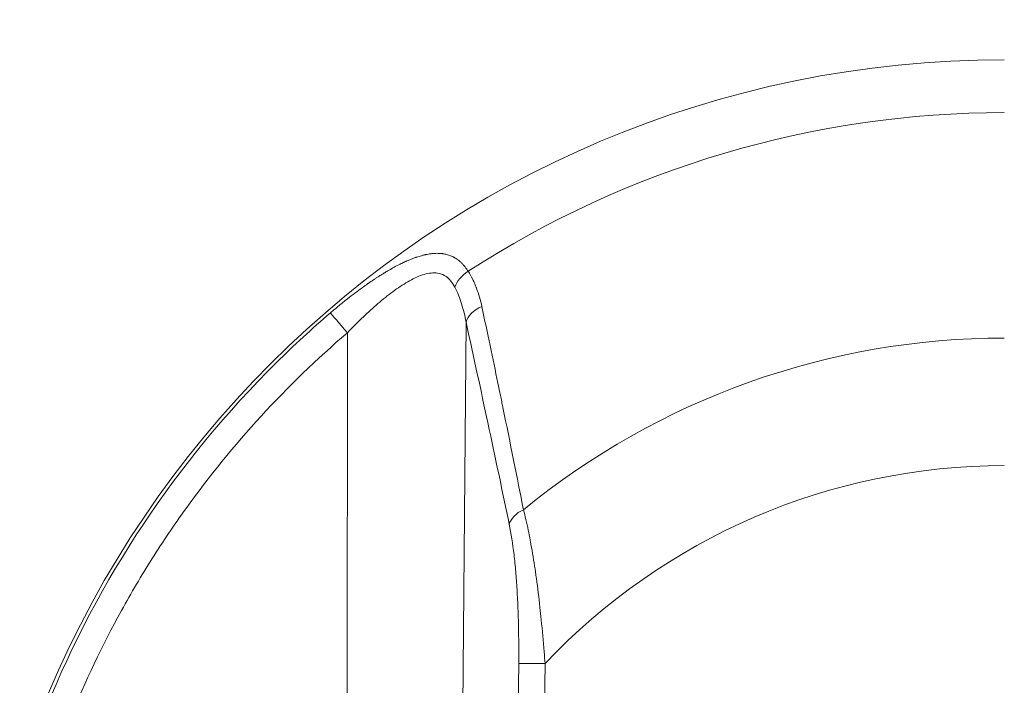
# Model space of a CAD drawing. Units: millimetres. Extents: x -14 to 4937, y 7 to 3791.
# Drawn here: x 1771 to 1881, y 1831 to 1904 of the extents above; entities that cross this region are included whole.
import ezdxf

# ---------------------------------------------------------------- set-up
doc = ezdxf.new("R2010")
doc.units = ezdxf.units.MM
doc.linetypes.add('ACAD_ISO03W100', pattern=[30, 12, -18])
doc.styles.get("Standard").update_dxf_attribs({"font": 'Square-721-BT.ttf'})
doc.dimstyles.get("Standard").update_dxf_attribs({"dimtxt": 0.18, "dimasz": 0.18, "dimexe": 0.18, "dimexo": 0.0625, "dimgap": 0.09, "dimtad": 0, "dimtih": 1, "dimtoh": 1, "dimdec": 4, "dimzin": 0, "dimdsep": 46, "dimtxsty": 'Standard', "dimcen": 0.09, "dimadec": 0, "dimazin": 0, "dimtfac": 1, "dimtdec": 4, "dimtofl": 0, "dimtmove": 0, "dimatfit": 3, "dimfxl": 1, "dimtolj": 1, "dimtzin": 0, "dimarcsym": 0})

# ---------------------------------------------------------------- blocks, each defined once
blk = doc.blocks.new('*D10')
at = {"color": 0, "linetype": 'ACAD_ISO03W100', "lineweight": -2, "ltscale": 9, "transparency": 16777216}
for p, q in [((265.54, 3570.6), (265.54, 3610.78)), ((4936.74, 3570.6), (4936.74, 3610.78))]:
    blk.add_line(p, q, dxfattribs=at)
at = {"color": 0, "lineweight": -2, "ltscale": 9, "transparency": 16777216}
blk.add_line((345.54, 3610.6), (4856.74, 3610.6), dxfattribs=at)
at = {"color": 0, "ltscale": 9, "transparency": 16777216}
for points in [[(345.54, 3623.94), (345.54, 3597.27), (265.54, 3610.6)], [(4856.74, 3623.94), (4856.74, 3597.27), (4936.74, 3610.6)]]:
    blk.add_solid(points, dxfattribs=at)
at = {"layer": 'Defpoints', "color": 0, "ltscale": 9, "transparency": 16777216}
for p in [(4936.74, 3610.6), (4936.74, 1786.68), (265.54, 1781.57)]:
    blk.add_point(p, dxfattribs=at)
at = {"color": 0, "lineweight": 15, "ltscale": 9, "transparency": 16777216, "insert": (2601.14, 3712.13), "char_height": 120, "attachment_point": 5}
blk.add_mtext('\\A1;465', dxfattribs=at)
blk = doc.blocks.new('*D11')
at = {"color": 0, "linetype": 'ACAD_ISO03W100', "lineweight": -2, "ltscale": 9, "transparency": 16777216}
for p, q in [((206.63, 3530.14), (166.45, 3530.14)), ((206.63, 6.87), (166.45, 6.87))]:
    blk.add_line(p, q, dxfattribs=at)
at = {"color": 0, "lineweight": -2, "ltscale": 9, "transparency": 16777216}
blk.add_line((166.63, 3450.14), (166.63, 86.87), dxfattribs=at)
at = {"color": 0, "ltscale": 9, "transparency": 16777216}
for points in [[(153.3, 3450.14), (179.96, 3450.14), (166.63, 3530.14)], [(153.3, 86.87), (179.96, 86.87), (166.63, 6.87)]]:
    blk.add_solid(points, dxfattribs=at)
at = {"layer": 'Defpoints', "color": 0, "ltscale": 9, "transparency": 16777216}
for p in [(2805.7, 3530.14), (166.63, 6.87), (2788.56, 6.87)]:
    blk.add_point(p, dxfattribs=at)
at = {"color": 0, "lineweight": 15, "ltscale": 9, "transparency": 16777216, "insert": (65.18, 1768.5), "char_height": 120, "attachment_point": 5, "rotation": 90}
blk.add_mtext('\\A1;355', dxfattribs=at)

msp = doc.modelspace()

# ---------------------------------------------------------------- linework, layer by layer
at = {"color": 0, "linetype": 'Continuous', "lineweight": 0}
for p, q in [((1820.88184, 1870.88907), (1820.50904, 1826.97169)), ((1807.71746, 1828.99787), (1807.72214, 1869.72843)), ((1826.71512, 1833.06892), (1826.66041, 1826.97169)), ((1826.71512, 1833.06892), (1829.63314, 1833.04274)), ((1829.57844, 1826.94551), (1829.63314, 1833.04274))]:
    msp.add_line(p, q, dxfattribs=at)
for radius, end in [(115, 180), (109.14214, 122.991681), (84.14214, 129.3068205), (70, 136.6577117)]:
    msp.add_arc((1880.54179, 1784.99787), radius, 90, end, dxfattribs=at)
for centre, major_axis, ratio, start_param, end_param in [((1822.2671, 1874.76154), (-2.53754, -1.60028), 0.707076127, -1.56148532, -0.739211119), ((1807.76162, 1869.70225), (-1.95317, 2.27709), 0.004307752, 0.195203377, 1.555604258), ((1823.79987, 1870.86289), (-2.93067, -0.64124), 0.682130912, -1.313219082, -0.322865639), ((1828.58381, 1848.46269), (-2.93781, -0.60767), 0.663171863, -1.236800261, -0.315170311)]:
    msp.add_ellipse(centre, major_axis=major_axis, ratio=ratio, start_param=start_param, end_param=end_param, dxfattribs=at)
for points, knots in [([(1805.84364, 1871.93447), (1806.15824, 1872.20424), (1806.47184, 1872.46766), (1807.09822, 1872.98291), (1807.41098, 1873.23468), (1807.75391, 1873.50478), (1807.78528, 1873.52943), (1807.86368, 1873.59091), (1807.91068, 1873.62764), (1808.22635, 1873.8735), (1808.49413, 1874.07799), (1809.02113, 1874.47208), (1809.2804, 1874.66192), (1809.63759, 1874.9177), (1809.73622, 1874.98772), (1809.85884, 1875.07402), (1809.88296, 1875.09095), (1809.92855, 1875.12289), (1809.95003, 1875.13791), (1809.98921, 1875.16525), (1810.00577, 1875.17678), (1810.02789, 1875.19217), (1810.03185, 1875.19492), (1810.22945, 1875.33225), (1810.42169, 1875.46339), (1810.69665, 1875.64732), (1810.78046, 1875.70289), (1810.95366, 1875.81669), (1811.04308, 1875.87487), (1811.26767, 1876.0195), (1811.40249, 1876.10496), (1811.63097, 1876.2474), (1811.72497, 1876.30531), (1811.84865, 1876.38056), (1811.87862, 1876.39871), (1811.91756, 1876.42221), (1811.92656, 1876.42764), (1811.97976, 1876.45967), (1812.02388, 1876.48607), (1812.08995, 1876.52536), (1812.11195, 1876.5384), (1812.15222, 1876.5622), (1812.16954, 1876.57241), (1812.19206, 1876.58564), (1812.19591, 1876.58791), (1812.395, 1876.70482), (1812.58798, 1876.81487), (1812.95283, 1877.01636), (1813.12506, 1877.10858), (1813.47431, 1877.28941), (1813.65115, 1877.37762), (1813.88428, 1877.48932), (1813.94225, 1877.51671), (1814.04409, 1877.56415), (1814.08807, 1877.5844), (1814.16887, 1877.62119), (1814.20574, 1877.63781), (1814.25057, 1877.65781), (1814.26277, 1877.66324), (1814.27496, 1877.66864), (1814.28074, 1877.67121), (1814.28238, 1877.67193), (1814.2991, 1877.67933), (1814.3135, 1877.68568), (1814.33348, 1877.69445), (1814.33815, 1877.6965), (1814.34458, 1877.69931), (1814.34622, 1877.70003), (1814.47535, 1877.7565), (1814.60141, 1877.80955), (1814.83423, 1877.90358), (1814.94133, 1877.94522), (1815.13634, 1878.018), (1815.22437, 1878.04969), (1815.34784, 1878.09245), (1815.38386, 1878.10471), (1815.59103, 1878.17407), (1815.7596, 1878.22575), (1815.97702, 1878.28589), (1816.02827, 1878.29958), (1816.11128, 1878.32096), (1816.1432, 1878.32899), (1816.21619, 1878.34689), (1816.2572, 1878.35661), (1816.31845, 1878.37063), (1816.33883, 1878.37521), (1816.37445, 1878.38307), (1816.38901, 1878.38624), (1816.40952, 1878.39064), (1816.41471, 1878.39174), (1816.60799, 1878.43276), (1816.79138, 1878.46428), (1817.009, 1878.49239), (1817.04708, 1878.49695), (1817.18721, 1878.51241), (1817.28815, 1878.52085), (1817.39451, 1878.52687), (1817.40142, 1878.52724), (1817.49815, 1878.53234), (1817.58686, 1878.53478), (1817.73925, 1878.535), (1817.80341, 1878.53382), (1817.89931, 1878.53011), (1817.9315, 1878.52852), (1817.99447, 1878.52474), (1818.02526, 1878.52256), (1818.06897, 1878.51901), (1818.08201, 1878.51789), (1818.13192, 1878.51338), (1818.16825, 1878.50962), (1818.24085, 1878.50116), (1818.27712, 1878.49645), (1818.45154, 1878.47138), (1818.58585, 1878.44487), (1818.79865, 1878.3908), (1818.87915, 1878.36738), (1819.0232, 1878.32), (1819.0873, 1878.29683), (1819.21773, 1878.24542), (1819.28412, 1878.21687), (1819.36072, 1878.18107), (1819.37188, 1878.17578), (1819.41719, 1878.154), (1819.4511, 1878.13702), (1819.50129, 1878.11086), (1819.51776, 1878.1021), (1819.55114, 1878.08402), (1819.56804, 1878.07468), (1819.65129, 1878.02779), (1819.71671, 1877.98809), (1819.79114, 1877.93959), (1819.80112, 1877.93302), (1819.82848, 1877.9148), (1819.84618, 1877.90279), (1819.876, 1877.88217), (1819.88831, 1877.87355), (1819.98234, 1877.80683), (1820.06252, 1877.74488), (1820.21971, 1877.61318), (1820.29671, 1877.54339), (1820.41416, 1877.42854), (1820.45571, 1877.38621), (1820.56993, 1877.26502), (1820.64164, 1877.1833), (1820.78162, 1877.01244), (1820.84993, 1876.92335), (1820.97795, 1876.74522), (1821.03792, 1876.65676), (1821.10166, 1876.55711), (1821.10684, 1876.54897), (1821.11201, 1876.5408)], [0, 0, 0, 0, 0.055376244, 0.055376244, 0.110993301, 0.110993301, 0.116596363, 0.116596363, 0.125, 0.125, 0.173062891, 0.173062891, 0.219905439, 0.219905439, 0.237804368, 0.237804368, 0.2421875, 0.2421875, 0.24609375, 0.24609375, 0.24931462, 0.24931462, 0.25, 0.25, 0.282667746, 0.282667746, 0.297057112, 0.297057112, 0.3125, 0.3125, 0.335983181, 0.335983181, 0.352495382, 0.352495382, 0.357783461, 0.357783461, 0.359375, 0.359375, 0.3671875, 0.3671875, 0.37109375, 0.37109375, 0.374341235, 0.374341235, 0.375, 0.375, 0.407693487, 0.407693487, 0.4375, 0.4375, 0.46875, 0.46875, 0.47914176, 0.47914176, 0.487074052, 0.487074052, 0.493758733, 0.493758733, 0.495221006, 0.495976524, 0.495976524, 0.496273548, 0.496273548, 0.499040919, 0.499040919, 0.499864479, 0.499864479, 0.500141929, 0.500141929, 0.521791168, 0.521791168, 0.540551496, 0.540551496, 0.556247924, 0.556247924, 0.562742616, 0.562742616, 0.593721388, 0.593721388, 0.603337206, 0.603337206, 0.609375, 0.609375, 0.6171875, 0.6171875, 0.62109375, 0.62109375, 0.624029171, 0.624029171, 0.625, 0.625, 0.659176086, 0.659176086, 0.666466625, 0.666466625, 0.686131739, 0.686131739, 0.6875, 0.6875, 0.705301514, 0.705301514, 0.718459526, 0.718459526, 0.725151933, 0.725151933, 0.731617539, 0.731617539, 0.734375, 0.734375, 0.7421875, 0.7421875, 0.75, 0.75, 0.779276909, 0.779276909, 0.797553304, 0.797553304, 0.8125, 0.8125, 0.828418484, 0.828418484, 0.831140503, 0.831140503, 0.839502428, 0.839502428, 0.843607335, 0.843607335, 0.847849927, 0.847849927, 0.864588203, 0.864588203, 0.8671875, 0.8671875, 0.871732273, 0.871732273, 0.875, 0.875, 0.897554983, 0.897554983, 0.920206442, 0.920206442, 0.932834164, 0.932834164, 0.955312514, 0.955312514, 0.977656257, 0.977656257, 0.998179701, 0.998179701, 1, 1, 1, 1]), ([(1807.72214, 1869.72843), (1808.24218, 1870.27213), (1808.76729, 1870.79944), (1809.82808, 1871.81895), (1810.36373, 1872.31124), (1811.17707, 1873.01832), (1811.44985, 1873.24876), (1811.99935, 1873.69752), (1812.27709, 1873.9166), (1813.10757, 1874.54476), (1813.65841, 1874.92642), (1814.48317, 1875.42334), (1814.75891, 1875.57676), (1815.30594, 1875.84972), (1815.57515, 1875.96833), (1816.105, 1876.16394), (1816.36565, 1876.24099), (1816.87834, 1876.34477), (1817.1305, 1876.37089), (1817.60927, 1876.36227), (1817.83806, 1876.32814), (1818.16547, 1876.22672), (1818.27251, 1876.18422), (1818.47814, 1876.08292), (1818.57675, 1876.02424), (1818.86078, 1875.82447), (1819.03442, 1875.6597), (1819.35382, 1875.26766), (1819.49969, 1875.03924), (1819.62955, 1874.78772)], [0, 0, 0, 0, 0.125, 0.125, 0.25, 0.25, 0.3125, 0.3125, 0.375, 0.375, 0.5, 0.5, 0.5625, 0.5625, 0.625, 0.625, 0.6875, 0.6875, 0.75, 0.75, 0.8125, 0.8125, 0.84375, 0.84375, 0.875, 0.875, 0.9375, 0.9375, 1, 1, 1, 1]), ([(1821.11201, 1876.5408), (1821.29244, 1876.25452), (1821.4594, 1875.95548), (1821.69031, 1875.48817), (1821.80089, 1875.24983), (1821.92151, 1874.96363), (1821.97975, 1874.8185), (1822.00427, 1874.75587), (1822.02052, 1874.71402), (1822.02894, 1874.69213), (1822.28216, 1874.02889), (1822.47884, 1873.34873), (1822.63033, 1872.63269)], [0, 0, 0, 0, 0.25, 0.25, 0.375, 0.4375, 0.46875, 0.484375, 0.484375, 0.5, 0.5, 1, 1, 1, 1]), ([(1819.62955, 1874.78772), (1819.93402, 1874.19801), (1820.18314, 1873.5738), (1820.59463, 1872.27082), (1820.75674, 1871.59185), (1820.88184, 1870.88907)], [0, 0, 0, 0, 0.5, 0.5, 1, 1, 1, 1]), ([(1774.30694, 1828.05131), (1780.09566, 1842.36415), (1788.83996, 1855.52007), (1799.86916, 1866.4306), (1801.7938, 1868.33454), (1803.78693, 1870.17077), (1805.84364, 1871.93447)], [0, 0, 0, 0, 0.8514230506, 0.8514230506, 0.8514230506, 1, 1, 1, 1]), ([(1822.63033, 1872.63269), (1823.25335, 1869.68805), (1823.84637, 1866.85437), (1824.40978, 1864.13119), (1824.50369, 1863.67732), (1824.59676, 1863.22653), (1824.68901, 1862.77879), (1824.73513, 1862.55493), (1824.78105, 1862.33182), (1824.82675, 1862.10949), (1824.84961, 1861.99832), (1824.87241, 1861.88734), (1824.89516, 1861.77656), (1824.90653, 1861.72116), (1824.91789, 1861.66582), (1824.92924, 1861.61052), (1824.93917, 1861.56214), (1824.94909, 1861.51379), (1824.959, 1861.46547), (1824.96042, 1861.45857), (1824.96165, 1861.45258), (1824.96325, 1861.44477), (1825.78309, 1857.44773), (1826.54191, 1853.66853), (1827.24002, 1850.1041)], [0, 0, 0, 0, 0.375, 0.375, 0.375, 0.4375, 0.4375, 0.4375, 0.46875, 0.46875, 0.46875, 0.484375, 0.484375, 0.484375, 0.4921875, 0.4921875, 0.4921875, 0.499023437, 0.499023437, 0.499023437, 0.5, 0.5, 0.5, 1, 1, 1, 1]), ([(1825.66579, 1848.48887), (1824.94343, 1851.98116), (1824.1521, 1855.73844), (1823.29162, 1859.75993), (1822.54093, 1863.26831), (1821.73763, 1866.97784), (1820.88184, 1870.88907)], [0, 0, 0, 0, 0.534072008, 0.534072008, 0.534072008, 1, 1, 1, 1]), ([(1776.99601, 1826.97169), (1778.65083, 1831.06224), (1780.5468, 1835.05188), (1783.22334, 1839.91065), (1783.77403, 1840.87597), (1784.90651, 1842.79359), (1785.48923, 1843.7473), (1787.27512, 1846.57382), (1788.51709, 1848.4143), (1792.39402, 1853.80679), (1795.17948, 1857.23032), (1801.14867, 1863.73734), (1804.3324, 1866.8209), (1807.72214, 1869.72843)], [0, 0, 0, 0, 0.25, 0.25, 0.3125, 0.3125, 0.375, 0.375, 0.5, 0.5, 0.75, 0.75, 1, 1, 1, 1]), ([(1827.24002, 1850.1041), (1827.42499, 1849.40311), (1827.60246, 1848.64287), (1827.77139, 1847.83256), (1827.84521, 1847.47845), (1827.91742, 1847.11477), (1827.98798, 1846.74225), (1827.99719, 1846.69361), (1828.00638, 1846.64482), (1828.01554, 1846.59587), (1828.17852, 1845.7248), (1828.33256, 1844.80655), (1828.47721, 1843.85022), (1828.5405, 1843.43177), (1828.602, 1843.00602), (1828.66173, 1842.57367), (1828.66631, 1842.5405), (1828.67088, 1842.50728), (1828.67545, 1842.47402), (1828.81682, 1841.44358), (1828.9481, 1840.37625), (1829.06921, 1839.28104), (1829.11934, 1838.82766), (1829.16774, 1838.36949), (1829.21444, 1837.9071), (1829.33238, 1836.73913), (1829.43936, 1835.5444), (1829.53552, 1834.33124), (1829.56939, 1833.90393), (1829.60193, 1833.47433), (1829.63314, 1833.04274)], [0, 0, 0, 0, 0.167329083, 0.167329083, 0.167329083, 0.240451714, 0.240451714, 0.240451714, 0.25, 0.25, 0.25, 0.419936825, 0.419936825, 0.419936825, 0.494293704, 0.494293704, 0.494293704, 0.5, 0.5, 0.5, 0.676807989, 0.676807989, 0.676807989, 0.75, 0.75, 0.75, 0.934880609, 0.934880609, 0.934880609, 1, 1, 1, 1]), ([(1825.66579, 1848.48887), (1825.8784, 1847.46102), (1826.05175, 1846.32908), (1826.26527, 1844.50882), (1826.32858, 1843.88127), (1826.44051, 1842.58763), (1826.48817, 1841.93299), (1826.60959, 1839.94881), (1826.66201, 1838.59919), (1826.72116, 1835.85696), (1826.7276, 1834.46004), (1826.71512, 1833.06892)], [0, 0, 0, 0, 0.25, 0.25, 0.375, 0.375, 0.5, 0.5, 0.75, 0.75, 1, 1, 1, 1])]:
    msp.add_open_spline(points, degree=3, knots=knots, dxfattribs=at)

# ---------------------------------------------------------------- dimensions: what is measured, and where the dimension line sits
at = {"lineweight": 15, "ltscale": 9}
dim = msp.add_linear_dim(base=(4936.73571, 3610.60347), p1=(265.54179, 1781.56578), p2=(4936.73571, 1786.68343), text='465', dimstyle='Standard', override={"dimtxt": 120, "dimasz": 80, "dimgap": 40, "dimtad": 2, "dimtih": 0, "dimtoh": 0, "dimfxl": 40, "dimfxlon": 1}, dxfattribs=at)
dim.commit()
dim.dimension.update_dxf_attribs({"geometry": '*D10', "text_midpoint": (2601.13875, 3712.1347)})
dim = msp.add_linear_dim(base=(166.62875, 6.8663), p1=(2805.6966, 3530.13559), p2=(2788.56273, 6.8663), angle=90, text='355', dimstyle='Standard', override={"dimtxt": 120, "dimasz": 80, "dimgap": 40, "dimtad": 2, "dimtih": 0, "dimtoh": 0, "dimfxl": 40, "dimfxlon": 1}, dxfattribs=at)
dim.commit()
dim.dimension.update_dxf_attribs({"geometry": '*D11', "text_midpoint": (65.17811, 1768.50095)})

doc.saveas('drawing.dxf')
